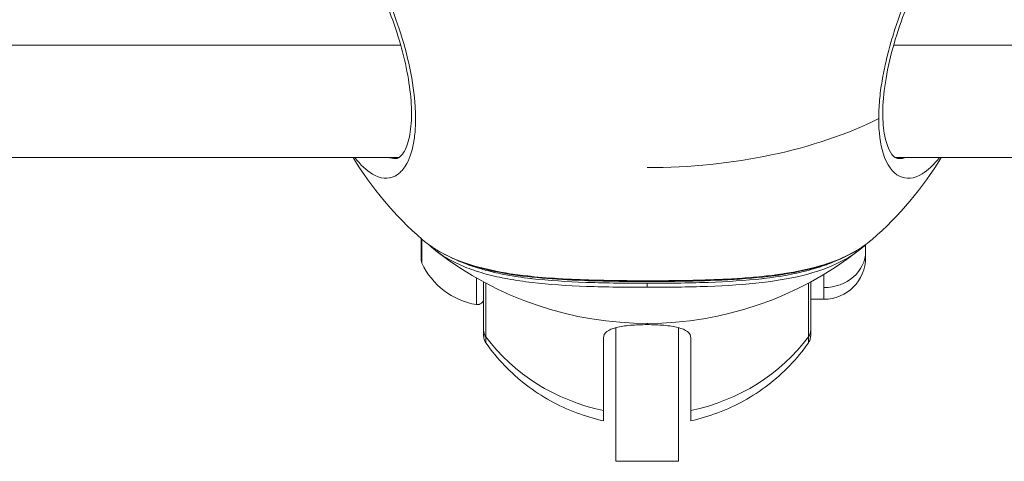
# Model space of a CAD drawing. Units: millimetres. Extents: x -1542 to 12285, y -8326 to 8318.
# Drawn here: x 4574 to 4653, y -451 to -416 of the extents above; entities that cross this region are included whole.
import ezdxf

# ---------------------------------------------------------------- set-up
doc = ezdxf.new("R2010")
doc.units = ezdxf.units.MM
doc.header["$LTSCALE"] = 1000
doc.layers.add('1 EQUIPMENT', color=7, linetype='Continuous', lineweight=18)

# ---------------------------------------------------------------- blocks, each defined once
blk = doc.blocks.new('A$Cc59f650e')
at = {"color": 0, "linetype": 'Continuous', "lineweight": 0}
for p, q in [((1230.253, 2359.979), (1019.745, 2359.979)), ((1269.467, 2359.979), (1269.466, 2359.979)), ((1480.253, 2359.979), (1269.745, 2359.979)), ((1019.851, 2350.979), (1230.156, 2350.979)), ((1269.851, 2350.979), (1480.156, 2350.979)), ((1231.9, 2342.711), (1231.9, 2344.461)), ((1231.947, 2344.42), (1231.947, 2342.498)), ((1267.5, 2343.978), (1267.5, 2343.441)), ((1267.5, 2343.441), (1267.5, 2342.952)), ((1264.15, 2342.018), (1264.15, 2342.022)), ((1236.316, 2341.856), (1236.316, 2341.857)), ((1236.316, 2339.172), (1236.316, 2341.311)), ((1236.9, 2341.678), (1236.9, 2341.677)), ((1237.071, 2341.629), (1237.071, 2341.63)), ((1262.929, 2341.635), (1262.929, 2341.63)), ((1263.1, 2341.678), (1263.1, 2341.683)), ((1264.15, 2340.54), (1264.15, 2341.585)), ((1236.9, 2340.985), (1236.9, 2337.11)), ((1237.071, 2336.597), (1237.071, 2340.893)), ((1245.6, 2340.617), (1245.6, 2340.619)), ((1254.4, 2340.618), (1254.4, 2340.619)), ((1262.929, 2340.893), (1262.929, 2336.597)), ((1263.1, 2337.11), (1263.1, 2340.985)), ((1264.15, 2339.602), (1264.15, 2340.54)), ((1264.15, 2339.602), (1263.1, 2339.602)), ((1247.5, 2337.325), (1247.5, 2326.602)), ((1250, 2337.564), (1250, 2337.665)), ((1252.5, 2326.602), (1252.5, 2337.325)), ((1246.5, 2330.674), (1246.5, 2336.517)), ((1253.5, 2336.517), (1253.5, 2330.674)), ((1247.5, 2326.602), (1252.5, 2326.602))]:
    blk.add_line(p, q, dxfattribs=at)
for centre, radius, start, end in [((1250, 2365.165), 27.5, 211.05359, 229.03123), ((1250, 2365.165), 27.5, 310.95896, 328.94641), ((1250.001, 2367.98), 27.502, 222.41639, 222.41842), ((1250.001, 2367.98), 27.501, 222.41639, 222.41842), ((1250, 2365.165), 27.5, 232.00453, 308.18939), ((1264.15, 2342.952), 3.35, 270, 0), ((1232.4, 2342.711), 0.5, 180, 205.14391), ((1237.317, 2345.018), 5.931, 205.14391, 260.28344), ((1250, 2367.981), 27.502, 280.77041, 280.77209), ((1236.4, 2339.665), 0.5, 260.28344, 0)]:
    blk.add_arc(centre, radius, start, end, dxfattribs=at)
at = {"color": 0, "linetype": 'Continuous', "lineweight": 0, "extrusion": (-2.30207e-16, -6.46937e-17, -1)}
blk.add_ellipse((1250, 2365.165), major_axis=(-27.5, 0), ratio=0.545851, start_param=-2.31101, end_param=-1.570796, dxfattribs=at)
at = {"color": 0, "linetype": 'Continuous', "lineweight": 0}
for centre, major_axis, ratio, start_param, end_param in [((1264.15, 2343.441), (3.35, 0), 0.866025, -1.570796, 0), ((1250, 2341.005), (0, 0.5), 0.000001, -2.678718, -1.827345), ((1237.9, 2337.11), (-1, 0), 0.915193, 0, 0.593895)]:
    blk.add_ellipse(centre, major_axis=major_axis, ratio=ratio, start_param=start_param, end_param=end_param, dxfattribs=at)
at = {"color": 0, "linetype": 'Continuous', "lineweight": 0, "extrusion": (-2.20825e-16, 2.47913e-24, -1)}
for start_param, end_param in [(0.281111, 0.281591), (-0.281633, -0.281405)]:
    blk.add_ellipse((1250, 2349.403), major_axis=(0, -9.19), ratio=0.979364, start_param=start_param, end_param=end_param, dxfattribs=at)
at = {"color": 0, "linetype": 'Continuous', "lineweight": 0, "extrusion": (-2.20835e-16, -8.28396e-18, -1)}
blk.add_ellipse((1250, 2344.587), major_axis=(-15.6, 0), ratio=0.915193, start_param=-1.344511, end_param=-0.593895, dxfattribs=at)
at = {"color": 0, "linetype": 'Continuous', "lineweight": 0, "extrusion": (-2.05277e-16, 1.32177e-18, -1)}
blk.add_ellipse((1250, 2344.587), major_axis=(-15.6, 0), ratio=0.915193, start_param=-2.547697, end_param=-1.797082, dxfattribs=at)
at = {"color": 0, "linetype": 'Continuous', "lineweight": 0, "extrusion": (-2.20825e-16, -2.63024e-31, -1)}
blk.add_ellipse((1262.1, 2337.11), major_axis=(1, 0), ratio=0.915193, start_param=0, end_param=0.593895, dxfattribs=at)
at = {"color": 0, "linetype": 'Continuous', "lineweight": 0}
for points, knots in [([(1226.573, 2350.979), (1227.037, 2350.378), (1227.514, 2349.923), (1227.984, 2349.642), (1228.623, 2349.258), (1229.246, 2349.195), (1229.789, 2349.473), (1229.8, 2349.479), (1229.812, 2349.485), (1229.823, 2349.491), (1229.834, 2349.497), (1229.845, 2349.503), (1229.857, 2349.509), (1229.879, 2349.522), (1229.901, 2349.536), (1229.923, 2349.55), (1229.967, 2349.578), (1230.011, 2349.608), (1230.054, 2349.641), (1230.14, 2349.707), (1230.223, 2349.782), (1230.304, 2349.867), (1230.344, 2349.91), (1230.383, 2349.955), (1230.422, 2350.002), (1230.538, 2350.144), (1230.646, 2350.306), (1230.745, 2350.49), (1231.009, 2350.981), (1231.212, 2351.63), (1231.33, 2352.401), (1231.388, 2352.786), (1231.425, 2353.202), (1231.44, 2353.645), (1231.454, 2354.088), (1231.447, 2354.558), (1231.417, 2355.046), (1231.357, 2356.022), (1231.206, 2357.069), (1230.985, 2358.125), (1230.543, 2360.237), (1229.823, 2362.383), (1229.019, 2364.238), (1228.617, 2365.165), (1228.194, 2366.019), (1227.766, 2366.777), (1227.339, 2367.536), (1226.908, 2368.198), (1226.486, 2368.739), (1226.275, 2369.009), (1226.067, 2369.249), (1225.864, 2369.455), (1225.762, 2369.558), (1225.662, 2369.652), (1225.563, 2369.738), (1225.514, 2369.781), (1225.465, 2369.822), (1225.416, 2369.861), (1225.367, 2369.9), (1225.318, 2369.936), (1225.27, 2369.971), (1224.496, 2370.522), (1223.817, 2370.483), (1223.331, 2369.804), (1223.178, 2369.59), (1223.045, 2369.314), (1222.932, 2368.979)], [0.108819, 0.108819, 0.108819, 0.108819, 0.409732, 0.409732, 0.409732, 0.819464, 0.819464, 0.819464, 0.828, 0.828, 0.828, 0.836536, 0.836536, 0.836536, 0.853609, 0.853609, 0.853609, 0.887753, 0.887753, 0.887753, 0.956042, 0.956042, 0.956042, 0.990186, 0.990186, 0.990186, 1.092619, 1.092619, 1.092619, 1.365774, 1.365774, 1.365774, 1.502351, 1.502351, 1.502351, 1.638928, 1.638928, 1.638928, 1.912083, 1.912083, 1.912083, 2.458393, 2.458393, 2.458393, 2.731547, 2.731547, 2.731547, 3.004702, 3.004702, 3.004702, 3.141279, 3.141279, 3.141279, 3.209568, 3.209568, 3.209568, 3.243712, 3.243712, 3.243712, 3.277857, 3.277857, 3.277857, 3.824166, 3.824166, 3.824166, 3.995613, 3.995613, 3.995613, 3.995613]), ([(1277.069, 2368.979), (1277.045, 2369.051), (1276.926, 2369.376), (1276.566, 2370.061), (1275.985, 2370.418), (1275.291, 2370.305), (1274.543, 2369.895), (1273.105, 2368.427), (1271.333, 2365.288), (1270.091, 2362.033), (1269.446, 2359.96), (1269.031, 2358.343), (1268.711, 2356.515), (1268.571, 2355.166), (1268.548, 2354.381), (1268.549, 2354.081)], [1.738758, 1.738758, 1.738758, 1.738758, 1.775506, 1.912083, 2.185238, 2.321815, 2.458393, 2.731547, 3.277857, 3.551012, 3.6193, 3.824166, 3.960744, 4.097321, 4.186667, 4.186667, 4.186667, 4.186667]), ([(1229.848, 2350.879), (1230.018, 2350.881), (1230.128, 2350.917), (1230.429, 2351.264), (1230.534, 2351.421), (1230.792, 2351.972), (1230.937, 2352.456), (1231.107, 2353.591), (1231.139, 2354.253), (1231.089, 2355.681), (1231.004, 2356.462), (1230.735, 2358.072), (1230.544, 2358.919), (1230.082, 2360.609), (1229.803, 2361.467), (1229.183, 2363.145), (1228.833, 2363.975), (1228.109, 2365.503), (1227.727, 2366.213), (1226.975, 2367.44), (1226.596, 2367.965), (1225.927, 2368.725), (1225.624, 2368.975), (1225.291, 2369.157), (1225.225, 2369.163), (1225.207, 2369.164)], [0, 0, 0, 0, 3.465438, 3.465438, 5.109797, 5.109797, 7.735177, 7.735177, 10.249006, 10.249006, 12.756541, 12.756541, 15.328232, 15.328232, 18.012219, 18.012219, 20.866868, 20.866868, 23.802379, 23.802379, 26.788539, 26.788539, 29.663127, 29.663127, 31.661979, 31.661979, 31.661979, 31.661979]), ([(1274.797, 2369.164), (1274.781, 2369.164), (1274.719, 2369.159), (1274.411, 2368.994), (1274.137, 2368.779), (1273.545, 2368.136), (1273.221, 2367.712), (1272.535, 2366.666), (1272.166, 2366.021), (1271.431, 2364.564), (1271.059, 2363.73), (1270.37, 2361.975), (1270.048, 2361.036), (1269.512, 2359.17), (1269.289, 2358.222), (1268.988, 2356.45), (1268.898, 2355.601), (1268.86, 2354.116), (1268.903, 2353.452), (1269.085, 2352.353), (1269.227, 2351.904), (1269.533, 2351.284), (1269.692, 2351.101), (1269.955, 2350.898), (1270.024, 2350.879), (1270.148, 2350.877)], [0, 0, 0, 0, 1.928497, 1.928497, 4.613304, 4.613304, 7.224372, 7.224372, 10.058736, 10.058736, 13.032802, 13.032802, 15.99467, 15.99467, 18.861129, 18.861129, 21.576061, 21.576061, 24.143067, 24.143067, 26.675689, 26.675689, 29.144794, 29.144794, 31.671356, 31.671356, 31.671356, 31.671356]), ([(1268.547, 2354.082), (1268.55, 2353.005), (1268.676, 2352.06), (1268.907, 2351.317), (1269.203, 2350.366), (1269.67, 2349.744), (1270.215, 2349.468), (1270.76, 2349.192), (1271.383, 2349.26), (1272.021, 2349.645), (1272.489, 2349.927), (1272.964, 2350.379), (1273.427, 2350.979)], [4.186668, 4.186668, 4.186668, 4.186668, 4.507053, 4.507053, 4.507053, 4.916785, 4.916785, 4.916785, 5.326517, 5.326517, 5.326517, 5.627319, 5.627319, 5.627319, 5.627319]), ([(1268.027, 2344.401), (1267.496, 2343.942), (1265.635, 2342.708), (1262.927, 2341.941), (1260.579, 2341.593), (1260.048, 2341.521), (1259.365, 2341.441), (1258.518, 2341.359), (1257.647, 2341.29), (1256.753, 2341.234), (1255.535, 2341.174), (1253.951, 2341.122), (1251.979, 2341.09), (1250.487, 2341.082), (1249.49, 2341.084), (1248.991, 2341.085), (1248.493, 2341.089), (1247.831, 2341.095), (1247.174, 2341.104), (1246.606, 2341.115), (1246.324, 2341.121), (1246.183, 2341.124), (1246.113, 2341.126), (1246.073, 2341.127), (1244.127, 2341.174), (1241.696, 2341.295), (1237.411, 2341.846), (1234.368, 2342.707), (1232.499, 2343.944), (1231.97, 2344.401)], [0.392438, 0.392438, 0.392438, 0.392438, 0.780906, 1.561812, 1.610618, 1.659425, 1.757038, 1.854651, 1.952265, 2.049878, 2.147491, 2.342718, 2.537944, 2.73317, 2.781977, 2.830784, 2.87959, 2.928397, 3.02601, 3.074817, 3.09922, 3.111422, 3.117523, 3.120573, 3.123623, 3.709303, 3.904529, 4.685435, 5.072841, 5.072841, 5.072841, 5.072841]), ([(1267.067, 2343.682), (1266.685, 2343.433), (1266.273, 2343.204), (1264.998, 2342.6), (1264.056, 2342.277), (1262.001, 2341.764), (1260.884, 2341.57), (1258.532, 2341.291), (1257.287, 2341.199), (1254.782, 2341.082), (1253.513, 2341.051), (1251.04, 2341.02), (1249.823, 2341.018), (1247.477, 2341.035), (1246.334, 2341.054), (1244.115, 2341.126), (1243.03, 2341.181), (1240.911, 2341.349), (1239.876, 2341.466), (1237.868, 2341.795), (1236.9, 2342.014), (1235.085, 2342.574), (1234.24, 2342.925), (1233.205, 2343.504), (1232.929, 2343.676), (1232.669, 2343.858)], [2.143385, 2.143385, 2.143385, 2.143385, 4.503266, 4.503266, 8.982411, 8.982411, 13.375824, 13.375824, 17.604, 17.604, 21.504333, 21.504333, 25.106628, 25.106628, 28.569855, 28.569855, 32.102644, 32.102644, 35.86332, 35.86332, 39.922069, 39.922069, 44.218193, 44.218193, 45.886713, 45.886713, 45.886713, 45.886713]), ([(1250, 2340.558), (1251.639, 2340.558), (1254.93, 2340.598), (1260.788, 2340.965), (1264.484, 2341.932), (1266.484, 2343.166), (1266.862, 2343.443), (1266.992, 2343.546)], [-13.886204, -13.886204, -13.886204, -13.886204, -13.393934, -12.901665, -11.917125, -11.753036, -11.66093, -11.66093, -11.66093, -11.66093]), ([(1233.007, 2343.543), (1233.366, 2343.262), (1234.144, 2342.751), (1235.521, 2342.109), (1237.078, 2341.601), (1238.81, 2341.211), (1241.402, 2340.83), (1245.059, 2340.597), (1248.361, 2340.558), (1250, 2340.558)], [-2.326055, -2.326055, -2.326055, -2.326055, -2.071733, -1.825598, -1.579464, -1.333329, -1.087194, -0.594924, -0.102655, -0.102655, -0.102655, -0.102655]), ([(1250, 2340.879), (1248.391, 2340.879), (1246.77, 2340.896), (1245.241, 2340.949), (1245.186, 2340.951), (1245.132, 2340.953), (1245.078, 2340.955), (1243.555, 2341.011), (1242.124, 2341.1), (1240.801, 2341.249), (1240.754, 2341.255), (1240.708, 2341.26), (1240.661, 2341.265), (1239.98, 2341.345), (1239.329, 2341.441), (1238.714, 2341.555), (1238.14, 2341.66), (1237.598, 2341.78), (1237.081, 2341.917), (1237.043, 2341.927), (1237.005, 2341.937), (1236.967, 2341.948), (1236.469, 2342.083), (1235.997, 2342.236), (1235.55, 2342.405), (1235.503, 2342.423), (1235.457, 2342.441), (1235.411, 2342.459), (1235.19, 2342.545), (1234.976, 2342.636), (1234.768, 2342.731)], [0.102655, 0.102655, 0.102655, 0.102655, 0.57802, 0.57802, 0.57802, 0.594924, 0.594924, 0.594924, 1.07046, 1.07046, 1.07046, 1.087194, 1.087194, 1.087194, 1.333329, 1.333329, 1.333329, 1.562578, 1.562578, 1.562578, 1.579464, 1.579464, 1.579464, 1.802243, 1.802243, 1.802243, 1.825598, 1.825598, 1.825598, 1.937143, 1.937143, 1.937143, 1.937143]), ([(1265.187, 2342.712), (1265.177, 2342.708), (1265.167, 2342.703), (1265.157, 2342.699), (1264.929, 2342.596), (1264.693, 2342.499), (1264.449, 2342.407), (1264.329, 2342.361), (1264.206, 2342.316), (1264.081, 2342.273), (1264.019, 2342.251), (1263.957, 2342.23), (1263.894, 2342.209), (1263.831, 2342.188), (1263.768, 2342.168), (1263.705, 2342.148), (1263.451, 2342.067), (1263.19, 2341.99), (1262.919, 2341.918), (1261.857, 2341.636), (1260.631, 2341.417), (1259.325, 2341.264), (1259.283, 2341.259), (1259.241, 2341.254), (1259.199, 2341.249), (1257.877, 2341.099), (1256.44, 2341.01), (1254.914, 2340.955), (1254.863, 2340.953), (1254.811, 2340.952), (1254.76, 2340.95), (1253.23, 2340.897), (1251.612, 2340.879), (1250, 2340.879)], [12.057291, 12.057291, 12.057291, 12.057291, 12.062621, 12.062621, 12.062621, 12.184792, 12.184792, 12.184792, 12.245591, 12.245591, 12.245591, 12.275942, 12.275942, 12.275942, 12.306267, 12.306267, 12.306267, 12.427441, 12.427441, 12.427441, 12.901665, 12.901665, 12.901665, 12.916874, 12.916874, 12.916874, 13.393934, 13.393934, 13.393934, 13.409975, 13.409975, 13.409975, 13.886204, 13.886204, 13.886204, 13.886204]), ([(1250, 2337.564), (1249.559, 2337.564), (1249.089, 2337.547), (1248.228, 2337.471), (1247.835, 2337.411), (1247.215, 2337.252), (1246.946, 2337.143), (1246.588, 2336.865), (1246.5, 2336.695), (1246.5, 2336.517)], [1.5879174, 1.5879174, 1.5879174, 1.5879174, 1.7202379, 1.7202379, 1.8525584, 1.8525584, 1.9848908, 1.9848908, 2.1172232, 2.1172232, 2.1172232, 2.1172232]), ([(1253.5, 2336.517), (1253.5, 2336.695), (1253.412, 2336.865), (1253.054, 2337.143), (1252.785, 2337.252), (1252.165, 2337.411), (1251.772, 2337.471), (1250.911, 2337.547), (1250.441, 2337.564), (1250, 2337.564)], [1.0586116, 1.0586116, 1.0586116, 1.0586116, 1.190944, 1.190944, 1.3232763, 1.3232763, 1.4555969, 1.4555969, 1.5879174, 1.5879174, 1.5879174, 1.5879174]), ([(1237.075, 2336.117), (1237.018, 2336.201), (1236.973, 2336.296), (1236.929, 2336.439), (1236.918, 2336.487), (1236.908, 2336.559), (1236.905, 2336.584), (1236.902, 2336.62), (1236.901, 2336.633), (1236.9, 2336.651), (1236.9, 2336.658), (1236.9, 2336.667), (1236.9, 2336.67), (1236.9, 2336.675), (1236.9, 2336.676), (1236.9, 2336.679), (1236.9, 2336.679), (1236.9, 2336.68), (1236.9, 2336.681), (1236.9, 2336.681), (1236.9, 2336.682), (1236.9, 2336.682), (1236.9, 2336.682), (1236.9, 2336.682), (1236.9, 2336.682), (1236.9, 2336.682), (1236.9, 2336.682), (1236.9, 2336.682), (1236.9, 2336.682), (1236.9, 2336.682)], [0.0081164, 0.0081164, 0.0081164, 0.0081164, 0.314054, 0.314054, 0.4590904, 0.4590904, 0.5330295, 0.5330295, 0.5701876, 0.5701876, 0.588791, 0.588791, 0.5980958, 0.5980958, 0.6027487, 0.6027487, 0.6050755, 0.6050755, 0.6062401, 0.6062401, 0.6068262, 0.6068262, 0.6071296, 0.6071296, 0.6073013, 0.6073013, 0.6074051, 0.6074051, 0.6075187, 0.6075187, 0.6075187, 0.6075187]), ([(1263.1, 2336.682), (1263.1, 2336.682), (1263.1, 2336.682), (1263.1, 2336.682), (1263.1, 2336.682), (1263.1, 2336.682), (1263.1, 2336.682), (1263.1, 2336.682), (1263.1, 2336.682), (1263.1, 2336.682), (1263.1, 2336.682), (1263.1, 2336.682), (1263.1, 2336.682), (1263.1, 2336.681), (1263.1, 2336.681), (1263.1, 2336.679), (1263.1, 2336.678), (1263.1, 2336.672), (1263.1, 2336.669), (1263.1, 2336.653), (1263.099, 2336.641), (1263.097, 2336.595), (1263.093, 2336.56), (1263.07, 2336.42), (1263.036, 2336.317), (1262.969, 2336.186), (1262.948, 2336.151), (1262.925, 2336.117)], [0, 0, 0, 0, 0.0001005, 0.0001005, 0.0001775, 0.0001775, 0.0002906, 0.0002906, 0.000408, 0.000408, 0.000601, 0.000601, 0.001034, 0.001034, 0.0023314, 0.0023314, 0.0062221, 0.0062221, 0.0178941, 0.0178941, 0.0529152, 0.0529152, 0.1581101, 0.1581101, 0.4772583, 0.4772583, 0.5993001, 0.5993001, 0.5993001, 0.5993001]), ([(1246.5, 2329.847), (1245.764, 2330.011), (1245.037, 2330.227), (1243.617, 2330.764), (1242.923, 2331.084), (1241.583, 2331.827), (1240.937, 2332.249), (1239.706, 2333.192), (1239.123, 2333.712), (1238.036, 2334.845), (1237.532, 2335.457), (1237.077, 2336.109)], [3.3804426, 3.3804426, 3.3804426, 3.3804426, 3.5332126, 3.5332126, 3.6859825, 3.6859825, 3.8387525, 3.8387525, 3.9915225, 3.9915225, 4.1442924, 4.1442924, 4.1442924, 4.1442924]), ([(1262.923, 2336.109), (1262.468, 2335.457), (1261.964, 2334.845), (1260.877, 2333.712), (1260.294, 2333.192), (1259.063, 2332.249), (1258.417, 2331.827), (1257.077, 2331.084), (1256.383, 2330.764), (1254.963, 2330.227), (1254.236, 2330.011), (1253.5, 2329.847)], [2.1388891, 2.1388891, 2.1388891, 2.1388891, 2.2916598, 2.2916598, 2.4444305, 2.4444305, 2.5972013, 2.5972013, 2.749972, 2.749972, 2.9027427, 2.9027427, 2.9027427, 2.9027427]), ([(1246.5, 2329.847), (1246.5, 2329.847), (1246.5, 2329.847), (1246.5, 2329.861), (1246.5, 2329.934), (1246.5, 2330.219), (1246.5, 2330.43), (1246.5, 2330.674)], [5.5036354, 5.5036354, 5.5036354, 5.5036354, 5.5236113, 5.5236113, 5.7049809, 5.7049809, 5.8863506, 5.8863506, 5.8863506, 5.8863506]), ([(1253.5, 2330.674), (1253.5, 2330.43), (1253.5, 2330.219), (1253.5, 2329.934), (1253.5, 2329.861), (1253.5, 2329.847), (1253.5, 2329.847), (1253.5, 2329.847)], [-5.8863506, -5.8863506, -5.8863506, -5.8863506, -5.7049809, -5.7049809, -5.5236113, -5.5236113, -5.5036354, -5.5036354, -5.5036354, -5.5036354])]:
    blk.add_open_spline(points, degree=3, knots=knots, dxfattribs=at)
for points in [[(1229.848, 2350.877), (1229.642, 2350.875), (1229.429, 2350.909), (1229.212, 2350.979)], [(1270.788, 2350.979), (1270.57, 2350.908), (1270.355, 2350.874), (1270.148, 2350.877)], [(1233.007, 2343.543), (1232.824, 2343.686), (1232.65, 2343.835), (1232.484, 2343.99)], [(1267.497, 2343.976), (1267.336, 2343.827), (1267.168, 2343.683), (1266.992, 2343.546)], [(1236.9, 2337.11), (1236.9, 2336.821), (1236.9, 2336.682), (1236.9, 2336.682)], [(1237.08, 2336.111), (1237.074, 2336.12), (1237.071, 2336.278), (1237.071, 2336.597)], [(1262.929, 2336.597), (1262.929, 2336.278), (1262.926, 2336.12), (1262.92, 2336.111)], [(1263.1, 2336.682), (1263.1, 2336.682), (1263.1, 2336.821), (1263.1, 2337.11)]]:
    blk.add_open_spline(points, degree=3, dxfattribs=at)
blk = doc.blocks.new('SGM 1032')
at = {"layer": '1 EQUIPMENT'}
blk.add_blockref('A$Cc59f650e', (3374.538, -2777.903), dxfattribs=at)

msp = doc.modelspace()

# ---------------------------------------------------------------- block references
at = {"layer": '1 EQUIPMENT'}
msp.add_blockref('SGM 1032', (0, 0), dxfattribs=at)

doc.saveas('drawing.dxf')
